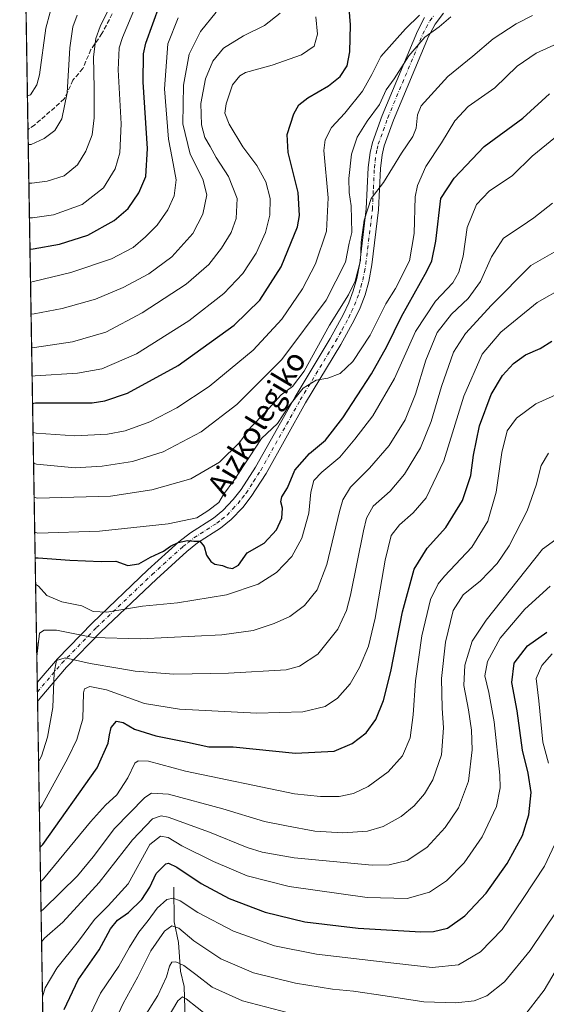
# Model space of a CAD drawing. Units: metres. Extents: x 613425 to 616851, y 4780268 to 4782644.
# Drawn here: x 613425 to 613616, y 4782088 to 4782446 of the extents above; entities that cross this region are included whole.
import ezdxf
from ezdxf.enums import TextEntityAlignment as Align

# ---------------------------------------------------------------- set-up
doc = ezdxf.new("R2010")
doc.units = ezdxf.units.M
doc.header["$MEASUREMENT"] = 0
doc.linetypes.add('DGN Style 3', pattern=[2.307223458686699, 1.648016756204785, -0.6592067024819142])
doc.linetypes.add('DGN Style 4', pattern=[2.6384748266838614, 1.318413404963828, -0.6592067024819142, 0.001648016756204785, -0.6592067024819142])
for name, color, linetype, lineweight in [('Arbolado forestal CxS', 92, 'Continuous', 0), ('Comarca CxS', 21, 'Continuous', 0), ('Comunidad Autónoma CxS', 142, 'Continuous', 0), ('Corriente natural lineal', 142, 'Continuous', 13), ('Curva de nivel maestra', 30, 'Continuous', 30), ('Curva de nivel normal', 30, 'Continuous', 0), ('Entidad de ámbito territorial CxS', 92, 'Continuous', 0), ('Espacio natural protegido CxS', 121, 'Continuous', 0), ('Municipio CxS', 4, 'Continuous', 0), ('Pista no pavimentada Cxs', 111, 'Continuous', 0), ('Pista no pavimentada eje', 91, 'DGN Style 4', 0), ('Provincia CxS', 1, 'Continuous', 0), ('Senda', 7, 'DGN Style 3', 0), ('Texto cartográfico', 7, 'Continuous', 0)]:
    doc.layers.add(name, color=color, linetype=linetype, lineweight=lineweight)
doc.styles.add('Style-Arial', font='txt')

# ---------------------------------------------------------------- blocks, each defined once
blk = doc.blocks.new('*U21')
at = {"layer": 'Arbolado forestal CxS', "color": 92, "linetype": 'Continuous', "lineweight": 0}
blk.add_polyline3d([(613440.4210999999, 4781667.7305, 440.7244000000064), (613425.0800000001, 4782586.279999999, 686.4955999999949), (614395.7426000005, 4782602.700300001, 657.2130999999936)], dxfattribs=at)

msp = doc.modelspace()

# ---------------------------------------------------------------- linework, layer by layer
at = {"layer": 'Arbolado forestal CxS', "color": 92, "linetype": 'Continuous', "lineweight": 0, "extrusion": (0.002571894749751968, -0.1539974642982786, 0.9880678956160334), "elevation": -734241.3121302096, "flags": 128}
msp.add_lwpolyline([(693201.861462118, 4714664.471831424), (693201.861462118, 4714788.052737062)], dxfattribs=at)
at = {"layer": 'Arbolado forestal CxS', "color": 92, "linetype": 'Continuous', "lineweight": 0, "extrusion": (0.006010649183687996, -0.3598798621895678, 0.9329792907062882), "elevation": -1716781.831650066, "flags": 128}
msp.add_lwpolyline([(693206.3032086963, 4451731.165709314), (693206.3032086963, 4451946.245276405)], dxfattribs=at)
at = {"layer": 'Arbolado forestal CxS', "color": 92, "linetype": 'Continuous', "lineweight": 0, "extrusion": (0.001457547174589123, -0.08718874485777585, 0.9961907439473425), "elevation": -415472.6731527792, "flags": 128}
msp.add_lwpolyline([(693279.4116872308, 4753156.693498859), (693279.4116872309, 4753160.140709917)], dxfattribs=at)
at = {"layer": 'Arbolado forestal CxS', "color": 92, "linetype": 'Continuous', "lineweight": 0, "extrusion": (0.001438354220919319, -0.08599553992760935, 0.9962944836993198), "elevation": -409778.2388029948, "flags": 128}
msp.add_lwpolyline([(693321.2357259678, 4753641.461429155), (693321.2357259678, 4753644.906474829)], dxfattribs=at)
at = {"layer": 'Arbolado forestal CxS', "color": 92, "linetype": 'Continuous', "lineweight": 0, "extrusion": (0.004503135610231261, -0.2696320220576154, 0.962952903547623), "elevation": -1286103.936640864, "flags": 128}
msp.add_lwpolyline([(693202.5836110201, 4594133.484291856), (693202.5836110201, 4594684.594937419)], dxfattribs=at)
at = {"layer": 'Comarca CxS', "color": 21, "linetype": 'Continuous', "lineweight": 0, "flags": 128}
msp.add_lwpolyline([(615386.0977999995, 4780305.2094), (613463.720000873, 4780272.699982163), (613425.0800008733, 4782586.27998214), (615604.2441197804, 4782623.144072821), (615604.2788382431, 4782623.144676486), (616811.1000008978, 4782643.559982143), (616850.8700008983, 4780329.979982166), (615386.1272802243, 4780305.209784292)], close=True, dxfattribs=at)
at = {"layer": 'Comunidad Autónoma CxS', "color": 142, "linetype": 'Continuous', "lineweight": 0, "flags": 128}
msp.add_lwpolyline([(615386.0977999995, 4780305.2094), (613463.720000873, 4780272.699982163), (613425.0800008733, 4782586.27998214), (615604.2441197804, 4782623.144072821), (615604.2788382431, 4782623.144676486), (616811.1000008978, 4782643.559982143), (616850.8700008983, 4780329.979982166), (615386.1272802243, 4780305.209784292)], close=True, dxfattribs=at)
at = {"layer": 'Corriente natural lineal', "color": 142, "linetype": 'Continuous', "lineweight": 13}
msp.add_polyline3d([(613481, 4782131, 547.4495000000024), (613481.1118999999, 4782118.379699999, 541.9334999999992), (613482.7286, 4782110.887599999, 538.1741000000038), (613483.3729999998, 4782100.4878, 534.6285000000062), (613484.7341, 4782094.889900001, 532.946100000001), (613485.2298999997, 4782079.094500001, 526.659599999999)], dxfattribs=at)
at = {"layer": 'Curva de nivel maestra', "color": 30, "linetype": 'Continuous', "lineweight": 30, "flags": 128}
for points, elevation in [([(613428.8196999999, 4782362.3674), (613429.9100000003, 4782362.4901), (613439.4699999997, 4782364.190099999), (613449.8099999996, 4782367.4901), (613459.3099999996, 4782372.8101), (613464.4299999997, 4782377.220100001), (613468.3600000005, 4782382.8201), (613470.8899999997, 4782388.780099999), (613471.4299999997, 4782398.9801), (613469.8600000005, 4782423.040100001), (613470.0099999999, 4782433.3201), (613470.8300000001, 4782437.1801), (613475.9100000003, 4782451.1801)], 650), ([(613429.7527999999, 4782306.493600001), (613430.8399999999, 4782306.620100001), (613451.3399999999, 4782306.7301), (613455.9699999997, 4782307.370100001), (613464.1399999997, 4782310.1501), (613482.5899999999, 4782320.1801), (613502.8499999996, 4782334.8301), (613512.2199999997, 4782343.920100001), (613519.9800000006, 4782355.960100001), (613525.8499999996, 4782370.4801), (613526.6200000001, 4782374.600099999), (613526.1200000001, 4782383.0001), (613522.5199999996, 4782397.520099999), (613522.1200000001, 4782404.050100001), (613524.5599999996, 4782411.4901), (613526.2999999998, 4782414.8201), (613529.6399999997, 4782417.350099999), (613537.1600000003, 4782421.610099999), (613541.4000000004, 4782425.020099999), (613543.8600000005, 4782428.940099999), (613544.8700000001, 4782434.0001), (613545.0999999996, 4782443.8101), (613544.6100000005, 4782449.8101)], 625), ([(613430.6892999997, 4782250.420100001), (613431.7800000003, 4782250.420100001), (613443.2400000002, 4782249.6501), (613454.6200000001, 4782249.0601), (613459.9699999997, 4782249.2601), (613464.3600000005, 4782247.620100001), (613468.3099999996, 4782248.270099999), (613472.5499999998, 4782250.7401), (613477.2400000002, 4782252.860099999), (613479.8499999996, 4782254.720100001), (613482.5199999996, 4782256.050100001), (613485.9500000002, 4782256.7601), (613488.3099999996, 4782256.470100001), (613490.3899999997, 4782256.530099999), (613491.9600000001, 4782254.600099999), (613492.8899999997, 4782251.440099999), (613494.3899999997, 4782249.110099999), (613495.9400000004, 4782248.130100001), (613498.7199999997, 4782247.620100001), (613500.3700000001, 4782246.890100001), (613502.29, 4782246.620100001), (613504.4400000004, 4782247.800100001), (613507.6100000005, 4782252.2601), (613513.7599999999, 4782255.800100001), (613518.2400000002, 4782260.5801), (613520.1699999999, 4782264.840100001), (613520.3899999997, 4782268.5101), (613519.8399999999, 4782270.770099999), (613520.2400000002, 4782272.5701), (613522.2800000003, 4782275.800100001), (613524.9600000001, 4782282.3101), (613530.2699999996, 4782288.2601), (613536, 4782293.120100001), (613542.3399999999, 4782301.270099999), (613552.7100000001, 4782317.220100001), (613558.2699999996, 4782327.0801), (613563.6399999997, 4782338.0101), (613572.7599999999, 4782354.380100001), (613574.5599999996, 4782358.200099999), (613576.0199999996, 4782365.380100001), (613577.8499999996, 4782380.8201), (613582.7100000001, 4782388.220100001), (613593.5999999996, 4782399.690099999), (613607.5999999996, 4782409.970100001), (613617.2599999999, 4782418.8201)], 600), ([(613432.4434000002, 4782145.395099999), (613433.5099999999, 4782146.4901), (613453.1699999999, 4782174.280099999), (613457.2400000002, 4782183.2301), (613457.6600000003, 4782186.280099999), (613458.2699999996, 4782188.880100001), (613460.2300000006, 4782191.1601), (613462.6200000001, 4782190.7401), (613466.79, 4782188.280099999), (613474.4199999999, 4782185.880100001), (613485.9800000006, 4782183.640100001), (613493.75, 4782181.940099999), (613502.5800000001, 4782181.840100001), (613525.1399999997, 4782179.590100001), (613539.1399999997, 4782180.360099999), (613545.7000000002, 4782183.0801), (613550.7699999996, 4782186.920100001), (613554.2599999999, 4782191.780099999), (613557.1299999999, 4782198.7401), (613559.7199999997, 4782209.1601), (613563.9600000001, 4782230.840100001), (613568.2400000002, 4782246.3301), (613572.8700000001, 4782253.9801), (613579.6699999999, 4782261.440099999), (613585.7100000001, 4782271.270099999), (613588.7999999998, 4782280.280099999), (613589.6799999997, 4782287.710100001), (613591.9400000004, 4782298.3201), (613596.1399999997, 4782309.640100001), (613600.2599999999, 4782316.550100001), (613604.2599999999, 4782321.0001), (613608.5899999999, 4782324.040100001), (613613.9199999999, 4782326.370100001), (613618.2000000002, 4782329.0801)], 574.9999999999999), ([(613441.2699999996, 4782086.6601), (613446.3399999999, 4782097.380100001), (613453.9299999997, 4782108.200099999), (613457.9900000002, 4782115.890100001), (613460.5999999996, 4782119.0001), (613464.5700000003, 4782121.7501), (613469.4000000004, 4782126.5601), (613472.2400000002, 4782130.9901), (613474.6200000001, 4782135.960100001), (613478.0499999998, 4782139.4001), (613479.1200000001, 4782139.6601), (613482.1500000004, 4782138.290100001), (613490.9800000006, 4782132.270099999), (613501.0999999996, 4782126.9301), (613514.1699999999, 4782121.920100001), (613528.5, 4782118.4001), (613547.8300000001, 4782116.0801), (613570.5999999996, 4782114.7401), (613575.1799999997, 4782114.880100001), (613580.2699999996, 4782116.1501), (613586.5999999996, 4782120.530099999), (613594.2699999996, 4782128.8201), (613601.9299999997, 4782139.5801), (613607.54, 4782149.670100001), (613609.8399999999, 4782157.2401), (613610.6100000005, 4782165.270099999), (613609.5199999996, 4782172.280099999), (613607.4600000001, 4782180.6801), (613605.5499999998, 4782194.960100001), (613603.5999999996, 4782205.200099999), (613604.4299999997, 4782212.2501), (613609.3799999999, 4782218.5601), (613616.3899999997, 4782223.440099999)], 550)]:
    msp.add_lwpolyline(points, dxfattribs=dict(at, elevation=elevation))
at = {"layer": 'Curva de nivel normal', "color": 30, "linetype": 'Continuous', "lineweight": 0, "flags": 128}
for points, elevation in [([(613427.8888999998, 4782418.096700001), (613428.9800000006, 4782418.430000001), (613431.2599999999, 4782422.01), (613432.2100000001, 4782425.710000001), (613434.5800000001, 4782442.609999999), (613437.7000000002, 4782454.26), (613446.29, 4782471.869999999), (613455.9600000001, 4782487.119999999), (613463.9600000001, 4782496.939999999), (613470.29, 4782503.130000001), (613481.6200000001, 4782509.930000001), (613510.9500000002, 4782523.699999999), (613531.2800000003, 4782532.680000001), (613544.9400000004, 4782539.42), (613560.2699999996, 4782546.42), (613575.5999999996, 4782552.560000001), (613589.2699999996, 4782558.640000001), (613606.6500000004, 4782566.66), (613628.1600000003, 4782573.130000001), (613656.1299999999, 4782578.82), (613682.2100000001, 4782583.51), (613696.4100000003, 4782587.49), (613703.9841999998, 4782590.9981)], 670), ([(613428.4189999999, 4782386.356100001), (613429.5099999999, 4782386.359999999), (613435.0800000001, 4782387.100000001), (613441.2000000002, 4782389.039999999), (613446.0099999999, 4782392.970000001), (613449.0999999996, 4782397.970000001), (613451.3300000001, 4782403.869999999), (613452.1500000004, 4782410.050000001), (613452.1600000003, 4782420.84), (613451.7999999998, 4782432.15), (613452.7300000006, 4782438.810000001), (613454.3200000003, 4782443.140000001), (613463, 4782461.119999999)], 660), ([(613428.6282000003, 4782373.8277), (613429.7199999997, 4782373.779999999), (613437.3399999999, 4782374.9), (613447.7199999997, 4782378.65), (613455.4800000006, 4782384.689999999), (613459.7400000002, 4782391.560000001), (613461.4400000004, 4782397.359999999), (613461.8399999999, 4782407.83), (613460.79, 4782427.52), (613461.2100000001, 4782435.4), (613462.3700000001, 4782439.16), (613468.6200000001, 4782454.33)], 655), ([(613428.1838999996, 4782400.433599999), (613429.2800000003, 4782400.380000001), (613433.9400000004, 4782402.52), (613437.8700000001, 4782405.51), (613440.3499999996, 4782409.689999999), (613442.3200000003, 4782419.189999999), (613443.2400000002, 4782435.430000001), (613444.3600000005, 4782443.050000001), (613445.8799999999, 4782447.25)], 665), ([(613429.2128999997, 4782338.8244), (613430.2999999998, 4782339.02), (613440.4500000002, 4782340.850000001), (613452.6200000001, 4782344.33), (613462.6200000001, 4782348.470000001), (613471.9400000004, 4782353.49), (613480.3200000003, 4782359.600000001), (613487.8600000005, 4782368.16), (613491.5199999996, 4782375.15), (613492.9199999999, 4782382.15), (613491.5, 4782387.84), (613486.9400000004, 4782396.880000001), (613484.3300000001, 4782407.84), (613484.5099999999, 4782421.939999999), (613486.5999999996, 4782433.109999999), (613490.6399999997, 4782441.430000001), (613496.3799999999, 4782448.350000001)], 640), ([(613429.4172999999, 4782326.5812), (613430.5099999999, 4782326.74), (613444.2100000001, 4782328.76), (613456.29, 4782332.350000001), (613469.5300000003, 4782339.32), (613485.5199999996, 4782349.730000001), (613493.6799999997, 4782356.83), (613498.3399999999, 4782362.83), (613501.7800000003, 4782368.49), (613503.6200000001, 4782373.49), (613503.9400000004, 4782380.82), (613500.8200000003, 4782388.730000001), (613496.3899999997, 4782395.619999999), (613494.1600000003, 4782399.680000001), (613492.2599999999, 4782402.869999999), (613491.0099999999, 4782407.49), (613490.8600000005, 4782415.279999999), (613492.5300000003, 4782424.180000001), (613495.1699999999, 4782430.560000001), (613499.0800000001, 4782435.359999999), (613506.2800000003, 4782439.84), (613513.9500000002, 4782443.59), (613519.54, 4782448.01)], 635), ([(613429.5878, 4782316.3716), (613430.6799999997, 4782316.51), (613446, 4782317.49), (613454.8899999997, 4782319.01), (613467.4199999999, 4782324.5), (613486.4600000001, 4782336.4), (613499.1900000004, 4782346.34), (613506.0499999998, 4782353.640000001), (613510.8499999996, 4782360.949999999), (613514.2599999999, 4782368.460000001), (613515.8899999997, 4782374.710000001), (613515.9600000001, 4782380.789999999), (613514.3399999999, 4782386.82), (613511.1699999999, 4782392.82), (613506.04, 4782399.51), (613501.0999999996, 4782407.77), (613499.5599999996, 4782411.789999999), (613499.9400000004, 4782415.16), (613502.3200000003, 4782422.02), (613504.9400000004, 4782425.34), (613506.9600000001, 4782426.449999999), (613516.6299999999, 4782429.109999999), (613527.3099999996, 4782432.970000001), (613531.9100000003, 4782436.08), (613533.0999999996, 4782440.460000001), (613532.5300000003, 4782446.720000001)], 630), ([(613429.9299, 4782295.889599999), (613431.0300000003, 4782295.67), (613445.1200000001, 4782294.75), (613456.9100000003, 4782295.26), (613463.29, 4782296.460000001), (613472.25, 4782299.810000001), (613482.1200000001, 4782304.84), (613493.7699999996, 4782312.66), (613509.7300000006, 4782325.84), (613520.1500000004, 4782336.980000001), (613527.6299999999, 4782347.99), (613532.4299999997, 4782357.140000001), (613536.4199999999, 4782368.949999999), (613536.9500000002, 4782380.99), (613535.4600000001, 4782398.25), (613535.9000000004, 4782402.100000001), (613538.1799999997, 4782406.51), (613543.0899999999, 4782411.76), (613549.4600000001, 4782419.730000001), (613552.8499999996, 4782425.720000001), (613556.0800000001, 4782432.350000001), (613565.0599999996, 4782442.380000001), (613570.0899999999, 4782447.359999999)], 620), ([(613430.1160000004, 4782284.750200001), (613431.2100000001, 4782284.430000001), (613445.2599999999, 4782283.130000001), (613454.9600000001, 4782283.66), (613465.9600000001, 4782285.350000001), (613477.1600000003, 4782288.880000001), (613490.8700000001, 4782296.189999999), (613503.8300000001, 4782306.039999999), (613520.1799999997, 4782322.359999999), (613536.2300000006, 4782343.949999999), (613543.29, 4782357.680000001), (613544.6500000004, 4782364.57), (613545.6399999997, 4782368.51), (613545.3300000001, 4782378.180000001), (613544.5999999996, 4782382.939999999), (613544.4600000001, 4782388.029999999), (613545.4900000002, 4782396.869999999), (613547.5599999996, 4782403), (613551.1200000001, 4782408.83), (613555.6399999997, 4782414.869999999), (613558.0999999996, 4782420.17), (613560.9299999997, 4782424.210000001), (613566.2800000003, 4782432.57), (613572.0999999996, 4782439.33), (613577.25, 4782443.119999999), (613581.5599999996, 4782446.730000001)], 615), ([(613430.3222000003, 4782272.4025), (613431.4199999999, 4782272.039999999), (613458.0199999996, 4782272.82), (613473, 4782275.16), (613487.2300000006, 4782279.060000001), (613497.5800000001, 4782285.140000001), (613504.7800000003, 4782292.300000001), (613508.8399999999, 4782297.680000001), (613514.2800000003, 4782303.32), (613519.9500000002, 4782309.560000001), (613524.0199999996, 4782312.59), (613528.2400000002, 4782318.119999999), (613537.4800000006, 4782334.83), (613544.3399999999, 4782345.83), (613546.8499999996, 4782350.83), (613548.7000000002, 4782358.27), (613548.9800000006, 4782364.939999999), (613550.0599999996, 4782372.980000001), (613552.5599999996, 4782380.789999999), (613557.0199999996, 4782386.65), (613563.5599999996, 4782397.300000001), (613567.7199999997, 4782403.230000001), (613568.9800000006, 4782406.350000001), (613569.3899999997, 4782411.15), (613570.7599999999, 4782414.359999999), (613580.3700000001, 4782425), (613589.5199999996, 4782432.439999999), (613596.9100000003, 4782438.67), (613605.2199999997, 4782444.109999999), (613611.1299999999, 4782447.140000001)], 610), ([(613429.0177999996, 4782350.504100001), (613430.1100000005, 4782350.630000001), (613443.6200000001, 4782353.949999999), (613458.4000000004, 4782358.949999999), (613466.2300000006, 4782363.029999999), (613470.7800000003, 4782366.84), (613474.9199999999, 4782371.16), (613478.8300000001, 4782376.640000001), (613481.0899999999, 4782381.789999999), (613481.8200000003, 4782387.630000001), (613480.4000000004, 4782395.430000001), (613479.0199999996, 4782402.27), (613477.6299999999, 4782420.58), (613478.79, 4782436.9), (613482.5700000003, 4782446.380000001)], 645), ([(613430.5329999998, 4782259.777899999), (613431.6299999999, 4782259.41), (613454, 4782260.130000001), (613478.9500000002, 4782262.74), (613489.3799999999, 4782264.939999999), (613493.3300000001, 4782267.529999999), (613497.3700000001, 4782270.52), (613499.0800000001, 4782273.480000001), (613502.8099999996, 4782278.51), (613508.4800000006, 4782287.050000001), (613512.7800000003, 4782293.779999999), (613518.6100000005, 4782299.180000001), (613522.7699999996, 4782305.52), (613527.9600000001, 4782311.980000001), (613532.6299999999, 4782314.859999999), (613536.9199999999, 4782315.640000001), (613541.3799999999, 4782317.27), (613545.9699999997, 4782321.730000001), (613552.2699999996, 4782331.210000001), (613557.9199999999, 4782342.58), (613561.4000000004, 4782348.16), (613566.4800000006, 4782358.16), (613568.2400000002, 4782368.07), (613568.5899999999, 4782381.449999999), (613569.4500000002, 4782385.52), (613572.4000000004, 4782392.390000001), (613578.0999999996, 4782401), (613582.9800000006, 4782408.99), (613587.7400000002, 4782414.140000001), (613597.4600000001, 4782420.980000001), (613605.6200000001, 4782428.800000001), (613612.5199999996, 4782433.49), (613624.9900000002, 4782439.16)], 605), ([(613430.8476, 4782240.942399999), (613431.9500000002, 4782240.140000001), (613434.9100000003, 4782236.77), (613440.3200000003, 4782234.480000001), (613447.5800000001, 4782233.09), (613451.79, 4782230.980000001), (613456.6799999997, 4782230.699999999), (613469.6799999997, 4782232.91), (613482.3399999999, 4782234.180000001), (613500.1100000005, 4782237), (613511.6100000005, 4782240.869999999), (613518.29, 4782245.16), (613523.8099999996, 4782250.99), (613527.4299999997, 4782257.59), (613530.0199999996, 4782266.67), (613530.75, 4782274.210000001), (613531.8399999999, 4782278.51), (613534.6500000004, 4782281.51), (613541.2100000001, 4782286.92), (613546.6500000004, 4782293.51), (613553.2400000002, 4782301.92), (613561.0599999996, 4782315.550000001), (613568.7000000002, 4782332.52), (613575.9699999997, 4782343.550000001), (613582.2699999996, 4782350.189999999), (613584.4299999997, 4782354.08), (613586.0300000003, 4782359.83), (613587.4600000001, 4782370.25), (613590.7699999996, 4782378.609999999), (613595.4299999997, 4782383.5), (613603.8600000005, 4782389.09), (613610.9900000002, 4782396.100000001), (613619.5300000003, 4782403.100000001)], 595), ([(613431.2862999998, 4782214.673699999), (613432.2400000002, 4782223.100000001), (613433.9800000006, 4782224.230000001), (613438.4199999999, 4782224.15), (613451.7400000002, 4782221.600000001), (613468.9900000002, 4782221.07), (613498.4199999999, 4782222.57), (613509.8099999996, 4782224.039999999), (613517.4400000004, 4782226.58), (613523.0499999998, 4782229.16), (613528.4699999997, 4782233.180000001), (613533.0199999996, 4782238.810000001), (613536.5300000003, 4782248.039999999), (613541.1200000001, 4782267.289999999), (613542.3799999999, 4782271.430000001), (613545.1200000001, 4782276.100000001), (613551.9600000001, 4782282.99), (613559.0800000001, 4782291.17), (613564.8899999997, 4782300.51), (613568.7199999997, 4782309.850000001), (613572.4000000004, 4782322.199999999), (613576.5899999999, 4782332.17), (613581.7599999999, 4782338.789999999), (613587.7999999998, 4782344.51), (613592.2699999996, 4782350.699999999), (613596.2100000001, 4782359.66), (613600.6299999999, 4782366.41), (613607.0300000003, 4782370.609999999), (613611.6600000003, 4782373.84), (613618.3899999997, 4782379.119999999)], 590), ([(613431.9238999998, 4782176.4987), (613432.9800000006, 4782178.480000001), (613435.1399999997, 4782185.41), (613437.1299999999, 4782196.180000001), (613437.5800000001, 4782208.84), (613438.4699999997, 4782213.199999999), (613441.6200000001, 4782214.119999999), (613450.6200000001, 4782212.140000001), (613460.7199999997, 4782210.460000001), (613467.0099999999, 4782209.32), (613481.0199999996, 4782208.24), (613500.8300000001, 4782208.560000001), (613521.7800000003, 4782209.800000001), (613526.6100000005, 4782211.15), (613533.2999999998, 4782215.51), (613540.54, 4782224.52), (613543.6299999999, 4782231.359999999), (613545.0700000003, 4782236.869999999), (613549.7599999999, 4782260.26), (613550.8700000001, 4782264.880000001), (613553.2699999996, 4782269.210000001), (613559.5199999996, 4782274.65), (613564.7199999997, 4782280.74), (613570.5, 4782290.34), (613574.3399999999, 4782299.880000001), (613578.0700000003, 4782312.57), (613582.4600000001, 4782325.09), (613586.7699999996, 4782331.83), (613596.2699999996, 4782342.09), (613610.4900000002, 4782356.52), (613624.0700000003, 4782364.25)], 585), ([(613432.2101999996, 4782159.3562), (613433.2800000003, 4782160.699999999), (613442.5300000003, 4782177.74), (613445.7599999999, 4782184.539999999), (613448.04, 4782192.02), (613448.29, 4782201.42), (613448.5800000001, 4782202.880000001), (613450.4699999997, 4782203.779999999), (613456.5300000003, 4782202.58), (613470.3300000001, 4782197.57), (613483.1200000001, 4782195.539999999), (613511.1299999999, 4782194.100000001), (613527.7800000003, 4782194.630000001), (613535.8600000005, 4782196.560000001), (613540.4400000004, 4782199.560000001), (613544.9600000001, 4782204.76), (613548.3899999997, 4782210.720000001), (613551.5999999996, 4782218.4), (613554.0499999998, 4782228.619999999), (613557.7199999997, 4782249.609999999), (613559.9100000003, 4782258.52), (613562.8499999996, 4782262.439999999), (613567.9000000004, 4782266.720000001), (613572.5599999996, 4782272.17), (613578.9100000003, 4782285.600000001), (613586.2000000002, 4782309.08), (613592.8899999997, 4782324.33), (613599.6699999999, 4782332.33), (613612.8200000003, 4782343.100000001), (613622.5899999999, 4782348.66)], 580), ([(613432.6522000004, 4782132.8847), (613433.7199999997, 4782134.060000001), (613450.7300000006, 4782154.680000001), (613456.1600000003, 4782160.720000001), (613460.3499999996, 4782164.439999999), (613464.3600000005, 4782170.689999999), (613466.8700000001, 4782176.01), (613468.0300000003, 4782176.779999999), (613471.7599999999, 4782176.66), (613485.2199999997, 4782173.119999999), (613524.7300000006, 4782164.859999999), (613534.2599999999, 4782163.82), (613540.9800000006, 4782163.890000001), (613546.1699999999, 4782164.960000001), (613551.4699999997, 4782167.52), (613558.75, 4782172.810000001), (613563.9199999999, 4782178.67), (613566.75, 4782185.140000001), (613567.8499999996, 4782193.52), (613568.6399999997, 4782205.850000001), (613570.9800000006, 4782222.130000001), (613574.0800000001, 4782235.32), (613576.9199999999, 4782240.99), (613579.2199999997, 4782243.800000001), (613589.1600000003, 4782254.33), (613594.9000000004, 4782263.77), (613598, 4782274.25), (613600, 4782288.66), (613601.9400000004, 4782296.460000001), (613605.3700000001, 4782301.17), (613612.3399999999, 4782306.359999999), (613620.6500000004, 4782310.02)], 570), ([(613432.8296999997, 4782122.267300001), (613433.9000000004, 4782123.100000001), (613446.0700000003, 4782135.039999999), (613451.7800000003, 4782142.01), (613459.4299999997, 4782152.27), (613470.4600000001, 4782163.460000001), (613472.9000000004, 4782165.09), (613479.0199999996, 4782164.74), (613498.7599999999, 4782159.34), (613513.8600000005, 4782154.77), (613521.9400000004, 4782153.180000001), (613532.1699999999, 4782151.34), (613542.2999999998, 4782150.66), (613551.2699999996, 4782151.34), (613556.9000000004, 4782152.970000001), (613563.4699999997, 4782156.58), (613568.2400000002, 4782160.5), (613572.0099999999, 4782164.810000001), (613574.9500000002, 4782169.869999999), (613578.0899999999, 4782179), (613578.8899999997, 4782188.75), (613578.3200000003, 4782195.91), (613578.1100000005, 4782206.689999999), (613579.6299999999, 4782219.880000001), (613582.3200000003, 4782231.380000001), (613586.0300000003, 4782237.01), (613592.2400000002, 4782242.16), (613598.2999999998, 4782248.34), (613602.6299999999, 4782254.850000001), (613609.1699999999, 4782267.51), (613612.4199999999, 4782276.789999999), (613614.2400000002, 4782283.970000001), (613616.9699999997, 4782288.460000001)], 565), ([(613433.0151000004, 4782111.165999999), (613434.0800000001, 4782112.480000001), (613440.7300000006, 4782118.300000001), (613453.9600000001, 4782132.699999999), (613465.9500000002, 4782148.199999999), (613473.2699999996, 4782155.74), (613476.3700000001, 4782156.91), (613478.9699999997, 4782156.32), (613493.9199999999, 4782150.939999999), (613507.5599999996, 4782145.34), (613513.0099999999, 4782143.720000001), (613524.6100000005, 4782141.57), (613553, 4782138.980000001), (613559.1699999999, 4782139.029999999), (613565.6100000005, 4782140.630000001), (613572.7599999999, 4782145.42), (613579.4800000006, 4782152.58), (613584.25, 4782159.75), (613587.9000000004, 4782169.439999999), (613589.2100000001, 4782180.77), (613589.0099999999, 4782187.949999999), (613587.9199999999, 4782195.33), (613586.1900000004, 4782204.180000001), (613586.5300000003, 4782211.52), (613589.29, 4782220.180000001), (613594.3499999996, 4782227.850000001), (613614.8200000003, 4782253.619999999), (613627.1200000001, 4782262.529999999)], 560), ([(613433.3487, 4782091.186600001), (613434.3799999999, 4782094.52), (613438.54, 4782101.58), (613446.4199999999, 4782111.42), (613452.2800000003, 4782119.230000001), (613457.1399999997, 4782124.220000001), (613464.4800000006, 4782132.25), (613472.29, 4782146.51), (613476.1799999997, 4782149.5), (613478.9100000003, 4782148.949999999), (613483.8799999999, 4782146.02), (613495.3600000005, 4782140.25), (613507.6699999999, 4782135.050000001), (613522.8200000003, 4782131.25), (613551.2000000002, 4782127.25), (613565.6299999999, 4782126.890000001), (613573.8200000003, 4782129.15), (613579.8799999999, 4782133.26), (613586.3099999996, 4782139.75), (613592.9199999999, 4782149.25), (613598.1299999999, 4782160.189999999), (613599.4299999997, 4782167), (613599.3399999999, 4782171.66), (613597.2599999999, 4782190.9), (613595.3399999999, 4782201.600000001), (613593.7999999998, 4782207.600000001), (613594.8099999996, 4782212.880000001), (613599.4299999997, 4782221.310000001), (613608.2999999998, 4782231.779999999), (613617.5899999999, 4782240.220000001)], 555), ([(613618.2599999999, 4782215.630000001), (613614.5, 4782211.449999999), (613612.4199999999, 4782206.619999999), (613613.4000000004, 4782198.52), (613614.9299999997, 4782183.539999999), (613616.9000000004, 4782175.91)], 545), ([(613620.0899999999, 4782148.390000001), (613615.4299999997, 4782138.609999999), (613607.7800000003, 4782126.880000001), (613600.1500000004, 4782115.58), (613592.2699999996, 4782107.470000001), (613584.3200000003, 4782102.84), (613574.79, 4782101.789999999), (613556.6200000001, 4782103.92), (613532.7999999998, 4782106.630000001), (613517.5599999996, 4782109.710000001), (613502.6699999999, 4782114.99), (613489.75, 4782121.75), (613483.3499999996, 4782126.060000001), (613480.7400000002, 4782126.980000001), (613478.4500000002, 4782126.52), (613474.9000000004, 4782123.33), (613471.7199999997, 4782118.880000001), (613468.2999999998, 4782114.630000001), (613464.9000000004, 4782109.24), (613461.0199999996, 4782102.300000001), (613454.3499999996, 4782092.539999999), (613448.4800000006, 4782080.119999999)], 545), ([(613619.9600000001, 4782122.4), (613610.2599999999, 4782107.980000001), (613600.9299999997, 4782096.689999999), (613594.5999999996, 4782091.550000001), (613589.9400000004, 4782089.779999999), (613583.2699999996, 4782089), (613571.7400000002, 4782089.34), (613557.6600000003, 4782091.59), (613546.2300000006, 4782093.279999999), (613538.5800000001, 4782093.970000001), (613525.1600000003, 4782096.199999999), (613509.9699999997, 4782099.9), (613498.0099999999, 4782104.939999999), (613488.2800000003, 4782111.529999999), (613482.7999999998, 4782116.08), (613480.29, 4782117), (613477.6200000001, 4782114.99), (613472.6200000001, 4782107.890000001), (613467.9600000001, 4782098.480000001), (613462.6200000001, 4782088.800000001), (613457.75, 4782078.350000001)], 540), ([(613626.1799999997, 4782111.880000001), (613615.3799999999, 4782093.600000001), (613607.5, 4782083.439999999)], 535), ([(613522.6100000005, 4782085.350000001), (613505.9000000004, 4782089.779999999), (613494.9000000004, 4782094.65), (613489.0199999996, 4782099.279999999), (613484.5899999999, 4782102.52), (613481.7599999999, 4782103.850000001), (613480.3399999999, 4782103.800000001), (613479.4000000004, 4782102.380000001), (613478.3600000005, 4782098.49), (613475.2599999999, 4782091.680000001), (613468.2199999997, 4782080.5)], 535), ([(613493.4600000001, 4782084.16), (613485.5199999996, 4782090.480000001), (613484.1699999999, 4782091.16), (613482.4100000003, 4782089.74), (613478.5499999998, 4782083.199999999)], 530)]:
    msp.add_lwpolyline(points, dxfattribs=dict(at, elevation=elevation))
at = {"layer": 'Entidad de ámbito territorial CxS', "color": 92, "linetype": 'Continuous', "lineweight": 0, "flags": 128}
msp.add_lwpolyline([(613463.720000873, 4780272.699982163), (613425.0800008733, 4782586.27998214), (615604.2441197804, 4782623.144072821)], dxfattribs=at)
at = {"layer": 'Espacio natural protegido CxS', "color": 121, "linetype": 'Continuous', "lineweight": 0, "flags": 128}
for points in [[(615459.4159000014, 4781220.5483), (615393.4269401922, 4781165.945551559), (615319.2265999989, 4781104.548400001), (615237.4134000007, 4780941.049199999), (615231.8323859146, 4780898.763915169), (615225.6010000008, 4780851.549699999), (615225.2886000007, 4780805.550100001), (615182.2258000011, 4780706.550600001), (615155.814716533, 4780574.677016665), (615155.6262513822, 4780573.733631312), (615154.7883000001, 4780569.551400002), (615204.7722378267, 4780546.57266542), (615309.228400001, 4780498.5525), (615381.1047999999, 4780410.553400001), (615381.1076461286, 4780410.494852376), (615386.0977999995, 4780305.2094), (613463.720000873, 4780272.699982163), (613425.0800008733, 4782586.27998214), (615604.2441197804, 4782623.144072821)], [(613463.720000873, 4780272.699982163), (613425.0800008733, 4782586.27998214), (615604.2441197804, 4782623.144072821)]]:
    msp.add_lwpolyline(points, dxfattribs=at)
at = {"layer": 'Municipio CxS', "color": 4, "linetype": 'Continuous', "lineweight": 0, "flags": 128}
msp.add_lwpolyline([(613463.720000873, 4780272.699982163), (613425.0800008733, 4782586.27998214), (615604.2441197804, 4782623.144072821)], dxfattribs=at)
at = {"layer": 'Pista no pavimentada Cxs', "color": 111, "linetype": 'Continuous', "lineweight": 0, "extrusion": (0.002573741746418115, -0.153516651391361, 0.9881427091260685), "elevation": -731960.891181311, "flags": 128}
msp.add_lwpolyline([(693508.7512924813, 4714763.894537592), (693508.7512924812, 4714770.843295812)], dxfattribs=at)
at = {"layer": 'Pista no pavimentada Cxs', "color": 111, "linetype": 'Continuous', "lineweight": 0, "extrusion": (-0.06936395791799614, -0.09151386801764702, 0.993385047855261), "elevation": -479576.9158608923, "flags": 128}
msp.add_lwpolyline([(-2399829.613192096, 4154100.905649636), (-2399829.613192096, 4154099.60460665)], dxfattribs=at)
at = {"layer": 'Pista no pavimentada Cxs', "color": 111, "linetype": 'Continuous', "lineweight": 0}
for points in [[(613578.8901000004, 4782448.0801, 636.7100999999967), (613575.7901, 4782444.040100001, 639.1181999999973), (613573.4101, 4782439.550100001, 641.7024999999994), (613560.7200999996, 4782409.2601, 632.1641999999993), (613557.3300999999, 4782399.860099999, 618.0773999999947), (613556.6001000004, 4782396.6801, 617.116200000004), (613556.0000999998, 4782391.720100001, 625.8610000000045), (613555.2901, 4782376.700099999, 631.7332000000024), (613552.8800999997, 4782356.700099999, 625.5988000000071), (613551.7401000002, 4782350.690099999, 626.2317999999941), (613550.3800999997, 4782345.880100001, 626.6046999999963), (613548.5900999998, 4782341.190099999, 625.7100999999967), (613546.4801000003, 4782336.630100001, 621.3488999999972), (613541.6501000002, 4782327.8101, 613.406799999997), (613528.8300999999, 4782306.620100001, 608.5078999999969), (613514.4600999998, 4782281.0101, 624.3986000000004), (613509.0500999996, 4782272.6501, 613.1126999999979), (613505.9901000002, 4782268.720100001, 616.6781999999948), (613501.8601000002, 4782264.3301, 620.9247000000032), (613497.9600999998, 4782261.2401, 616.662599999996), (613489.6201, 4782255.8301, 604.7773000000016), (613485.7001, 4782252.790100001, 605.1861999999965), (613474.6601, 4782242.770099999, 617.5270000000019), (613454.5100999996, 4782223.5701, 615.381899999993), (613442.0701000001, 4782210.770099999, 614.8574999999983), (613432.3400999998, 4782199.380100001, 614.8089999999938), (613431.5601000005, 4782198.350099999, 614.6594999999943), (613431.4442999996, 4782205.215500001, 615.7265999999945), (613438.7600999996, 4782213.780099999, 612.9790000000066), (613451.3601000002, 4782226.7501, 617.3974000000017), (613471.6101000002, 4782246.040100001, 619.7798000000039), (613482.8300999999, 4782256.220100001, 612.6625000000058), (613487.0201000003, 4782259.4801, 609.6555999999982), (613495.3501000004, 4782264.880100001, 620.1940999999933), (613498.8300999999, 4782267.630100001, 622.3129000000044), (613502.5900999998, 4782271.640100001, 621.1497999999992), (613505.4101, 4782275.2401, 616.772100000002), (613510.6300999997, 4782283.3201, 621.4925999999978), (613524.9700999996, 4782308.870100001, 611.3166999999958), (613537.7801000001, 4782330.040100001, 621.5400999999983), (613542.4801000003, 4782338.6501, 624.5571999999956), (613544.4700999996, 4782342.9301, 626.3671000000032), (613546.1300999997, 4782347.280099999, 624.9894000000058), (613547.3901000004, 4782351.720100001, 626.244399999996), (613548.4600999998, 4782357.390100001, 632.088499999998), (613550.8300999999, 4782377.0701, 634.153999999995), (613551.5500999996, 4782392.090100001, 619.1298999999999), (613552.1901000004, 4782397.440099999, 612.4311000000016), (613553.0301000001, 4782401.120100001, 617.5197999999946), (613556.5601000005, 4782410.890100001, 641.2149999999965), (613569.3701, 4782441.460100001, 642.133799999996), (613572.0100999996, 4782446.470100001, 643.2391999999963)], [(613578.8901000004, 4782448.0801, 636.7100999999967), (613575.7901, 4782444.040100001, 639.1181999999973), (613573.4101, 4782439.550100001, 641.7024999999994), (613560.7200999996, 4782409.2601, 632.1641999999993), (613557.3300999999, 4782399.860099999, 618.0773999999947), (613556.6001000004, 4782396.6801, 617.116200000004), (613556.0000999998, 4782391.720100001, 625.8610000000045), (613555.2901, 4782376.700099999, 631.7332000000024), (613552.8800999997, 4782356.700099999, 625.5988000000071), (613551.7401000002, 4782350.690099999, 626.2317999999941), (613550.3800999997, 4782345.880100001, 626.6046999999963), (613548.5900999998, 4782341.190099999, 625.7100999999967), (613546.4801000003, 4782336.630100001, 621.3488999999972), (613541.6501000002, 4782327.8101, 613.406799999997), (613528.8300999999, 4782306.620100001, 608.5078999999969), (613514.4600999998, 4782281.0101, 624.3986000000004), (613509.0500999996, 4782272.6501, 613.1126999999979), (613505.9901000002, 4782268.720100001, 616.6781999999948), (613501.8601000002, 4782264.3301, 620.9247000000032), (613497.9600999998, 4782261.2401, 616.662599999996), (613489.6201, 4782255.8301, 604.7773000000016), (613485.7001, 4782252.790100001, 605.1861999999965), (613474.6601, 4782242.770099999, 617.5270000000019), (613454.5100999996, 4782223.5701, 615.381899999993), (613442.0701000001, 4782210.770099999, 614.8574999999983), (613432.3400999998, 4782199.380100001, 614.8089999999938)], [(613431.4442999996, 4782205.215500001, 615.7265000000043), (613438.7600999996, 4782213.780099999, 612.9790000000066), (613451.3601000002, 4782226.7501, 617.3974000000017), (613471.6101000002, 4782246.040100001, 619.7798000000039), (613482.8300999999, 4782256.220100001, 612.6625000000058), (613487.0201000003, 4782259.4801, 609.6555999999982), (613495.3501000004, 4782264.880100001, 620.1940999999933), (613498.8300999999, 4782267.630100001, 622.3129000000044), (613502.5900999998, 4782271.640100001, 621.1497999999992), (613505.4101, 4782275.2401, 616.772100000002), (613510.6300999997, 4782283.3201, 621.4925999999978), (613524.9700999996, 4782308.870100001, 611.3166999999958), (613537.7801000001, 4782330.040100001, 621.5400999999983), (613542.4801000003, 4782338.6501, 624.5571999999956), (613544.4700999996, 4782342.9301, 626.3671000000032), (613546.1300999997, 4782347.280099999, 624.9894000000058), (613547.3901000004, 4782351.720100001, 626.244399999996), (613548.4600999998, 4782357.390100001, 632.088499999998), (613550.8300999999, 4782377.0701, 634.153999999995), (613551.5500999996, 4782392.090100001, 619.1298999999999), (613552.1901000004, 4782397.440099999, 612.4311000000016), (613553.0301000001, 4782401.120100001, 617.5197999999946), (613556.5601000005, 4782410.890100001, 641.2149999999965), (613569.3701, 4782441.460100001, 642.133799999996), (613572.0100999996, 4782446.470100001, 643.2391999999963)]]:
    msp.add_polyline3d(points, dxfattribs=at)
at = {"layer": 'Pista no pavimentada eje', "color": 91, "linetype": 'DGN Style 4', "lineweight": 0}
msp.add_polyline3d([(613431.5016999999, 4782201.7819, 615.5786999999982), (613436.7550999997, 4782207.9901, 616.6238000000012), (613440.4151, 4782212.2751, 613.8236000000034), (613452.9351000005, 4782225.1601, 616.4600000000064), (613473.1350999996, 4782244.405099999, 619.357799999998), (613484.2651000004, 4782254.505100001, 608.4970999999932), (613486.2251000004, 4782256.0251, 607.1367000000029), (613488.3201000001, 4782257.655099999, 605.679999999993), (613496.6551000001, 4782263.0601, 618.1334999999963), (613498.3951000003, 4782264.4351, 619.9035000000003), (613500.3450999996, 4782265.9801, 621.2841999999946), (613502.4101, 4782268.175100001, 621.7027999999991), (613504.2901, 4782270.1801, 618.2856000000029), (613505.8201000001, 4782272.145099999, 613.7045999999973), (613507.2301000003, 4782273.9451, 611.8175000000047), (613509.9351000005, 4782278.1251, 620.7685000000056), (613512.5450999998, 4782282.165100001, 621.4383999999991), (613526.9001000002, 4782307.745100001, 607.9406000000017), (613539.7150999998, 4782328.925100001, 616.8487000000023), (613542.0651000004, 4782333.2301, 616.2332000000024), (613544.4801000003, 4782337.640100001, 623.358699999997), (613545.4751000004, 4782339.780099999, 624.4706000000006), (613546.5301000001, 4782342.0601, 625.7388999999966), (613548.2550999997, 4782346.5801, 625.1500999999989), (613548.8850999996, 4782348.800100001, 625.5148999999947), (613549.5651000004, 4782351.2051, 626.0197000000044), (613550.1350999996, 4782354.210100001, 627.244399999996), (613550.6700999998, 4782357.045100001, 628.4054000000033), (613553.0601000005, 4782376.8851, 632.5540000000037), (613553.4151, 4782384.395099999, 629.2165999999997), (613553.7751000002, 4782391.905099999, 622.1975999999995), (613554.0751, 4782394.3851, 618.6689000000042), (613554.3951000003, 4782397.0601, 614.4383999999991), (613554.7600999996, 4782398.6501, 615.3056999999973), (613555.1801000005, 4782400.4901, 617.6545000000042), (613556.9451000001, 4782405.3751, 629.8237999999983), (613558.6401000004, 4782410.075099999, 637.3187999999936), (613571.3901000004, 4782440.505100001, 641.7649999999994), (613572.5800999999, 4782442.7501, 641.1273999999976), (613573.9001000002, 4782445.255100001, 641.4363000000012), (613575.4501, 4782447.2751, 641.436799999996)], dxfattribs=at)
at = {"layer": 'Provincia CxS', "color": 1, "linetype": 'Continuous', "lineweight": 0, "flags": 128}
msp.add_lwpolyline([(615386.0977999995, 4780305.2094), (613463.720000873, 4780272.699982163), (613425.0800008733, 4782586.27998214), (615604.2441197804, 4782623.144072821), (615604.2788382431, 4782623.144676486), (616811.1000008978, 4782643.559982143), (616850.8700008983, 4780329.979982166), (615386.1272802243, 4780305.209784292)], close=True, dxfattribs=at)
at = {"layer": 'Senda', "color": 7, "linetype": 'DGN Style 3', "lineweight": 0}
msp.add_polyline3d([(613458.6801000005, 4782447.800100001, 679.2932000000001), (613454.9401000004, 4782440.640100001, 678.556899999996), (613450.9001000002, 4782434.8301, 682.4364999999962), (613447.9801000003, 4782427.950099999, 682.3380999999936), (613444.4200999998, 4782423.7601, 683.8617999999988), (613441.2701000003, 4782416.9101, 683.4673000000039), (613430.5000999998, 4782407.460100001, 682.5731999999989), (613428.0933999997, 4782405.852299999, 682.9274000000005)], dxfattribs=at)

# ---------------------------------------------------------------- block references
at = {"layer": 'Arbolado forestal CxS', "color": 92, "linetype": 'Continuous', "lineweight": 0}
msp.add_blockref('*U21', (0, 0), dxfattribs=at)

# ---------------------------------------------------------------- texts
at = {"layer": 'Texto cartográfico', "color": 7, "linetype": 'Continuous', "lineweight": 0, "style": 'Style-Arial'}
msp.add_text('Aizkolegiko', height=8, rotation=59.32413978980613, dxfattribs=at).set_placement((613511.0459696716, 4782299.455351724), align=Align.MIDDLE_CENTER)

doc.saveas('drawing.dxf')
